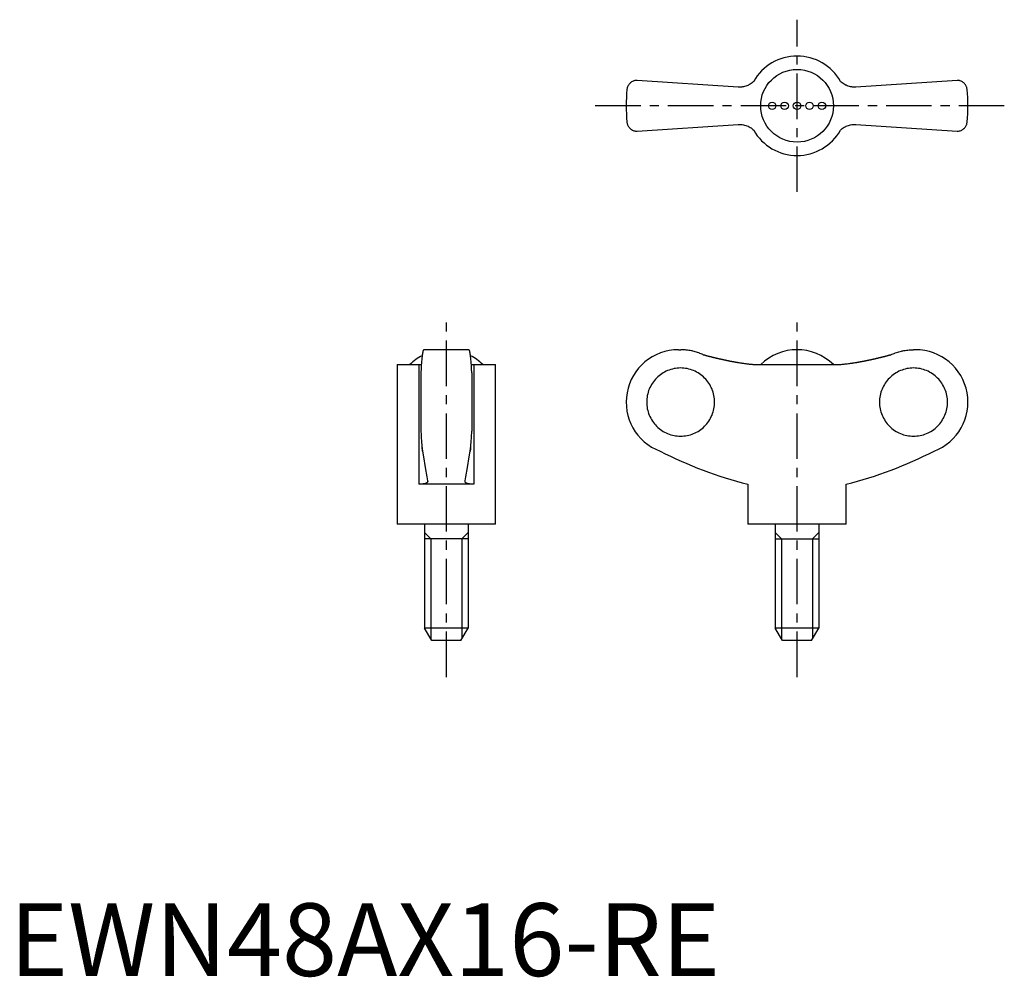
# Model space of a CAD drawing. Extents: x 1 to 137, y 0 to 131.
import ezdxf

# ---------------------------------------------------------------- set-up
doc = ezdxf.new("R2010")
doc.units = 0
doc.header["$LTSCALE"] = 5
doc.linetypes.add('CENTER', pattern=[2, 1.25, -0.25, 0.25, -0.25])
doc.layers.get('0').update_dxf_attribs({"linetype": 'CONTINUOUS'})
doc.layers.add('1', color=1, linetype='CENTER')
doc.layers.add('3', color=3, linetype='CONTINUOUS')
doc.styles.add('STANDARD1', font='txt')

msp = doc.modelspace()

# ---------------------------------------------------------------- linework, layer by layer
for p, q in [((100.19, 122.22), (86.28, 123.15)), ((130.28, 123.15), (116.37, 122.22)), ((119.62, 122.44), (119.63, 122.43)), ((86.28, 116.15), (100.19, 117.08)), ((96.94, 116.86), (96.93, 116.87)), ((116.37, 117.08), (130.28, 116.15)), ((63.15, 86.11), (56.95, 86.11)), ((91.98, 86.11), (92.28, 86.11)), ((124.58, 86.11), (124.28, 86.11)), ((53.3, 84.08), (53.3, 62.11)), ((53.3, 84.08), (56.26, 84.08)), ((56.26, 84.08), (56.26, 67.61)), ((63.84, 84.08), (66.8, 84.08)), ((63.84, 84.08), (63.84, 67.61)), ((66.8, 62.11), (66.8, 84.08)), ((102.7, 84.08), (113.87, 84.08)), ((56.55, 82.93), (56.55, 74.9)), ((63.55, 82.93), (63.55, 74.9)), ((63.84, 67.61), (56.26, 67.61)), ((101.53, 67.61), (101.53, 62.11)), ((115.03, 62.11), (115.03, 67.61)), ((66.8, 62.11), (53.3, 62.11)), ((57.05, 62.11), (57.05, 47.84)), ((63.05, 62.11), (63.05, 47.84)), ((115.03, 62.11), (101.53, 62.11)), ((105.28, 62.11), (105.28, 47.84)), ((111.28, 62.11), (111.28, 47.84)), ((63.05, 60.11), (57.05, 60.11)), ((105.28, 60.11), (111.28, 60.11)), ((63.05, 47.84), (57.05, 47.84)), ((58.05, 46.11), (57.05, 47.84)), ((62.05, 46.11), (63.05, 47.84)), ((111.28, 47.84), (105.28, 47.84)), ((106.28, 46.11), (105.28, 47.84)), ((110.28, 46.11), (111.28, 47.84)), ((62.05, 46.11), (58.05, 46.11)), ((110.28, 46.11), (106.28, 46.11))]:
    msp.add_line(p, q)
for points in [[(86.28, 123.15), (86.21, 123.15), (86.08, 123.14), (85.96, 123.11), (85.9, 123.1), (85.84, 123.08), (85.73, 123.04), (85.63, 122.99), (85.53, 122.93), (85.44, 122.87), (85.35, 122.8), (85.31, 122.76), (85.27, 122.72), (85.2, 122.64), (85.13, 122.55), (85.07, 122.46), (85.02, 122.36), (84.98, 122.26), (84.96, 122.21), (84.94, 122.16), (84.91, 122.05), (84.89, 121.94), (84.89, 121.88)], [(102.32, 123), (102.22, 122.9), (102.09, 122.8), (101.95, 122.7), (101.81, 122.61), (101.67, 122.53), (101.59, 122.49), (101.52, 122.46), (101.37, 122.4), (101.22, 122.34), (101.06, 122.3), (100.91, 122.27), (100.76, 122.24), (100.68, 122.23), (100.6, 122.22), (100.44, 122.22), (100.28, 122.22), (100.19, 122.22)], [(116.37, 122.22), (116.29, 122.22), (116.14, 122.22), (115.98, 122.22), (115.9, 122.23), (115.81, 122.24), (115.65, 122.27), (115.49, 122.3), (115.33, 122.35), (115.18, 122.4), (115.03, 122.47), (114.95, 122.5), (114.88, 122.54), (114.74, 122.62), (114.6, 122.71), (114.47, 122.8), (114.35, 122.9), (114.24, 123)], [(131.68, 121.88), (131.67, 121.94), (131.65, 122.05), (131.62, 122.16), (131.61, 122.21), (131.59, 122.26), (131.54, 122.36), (131.49, 122.46), (131.43, 122.55), (131.37, 122.64), (131.29, 122.72), (131.25, 122.76), (131.21, 122.8), (131.13, 122.87), (131.04, 122.93), (130.94, 122.99), (130.83, 123.04), (130.72, 123.08), (130.66, 123.1), (130.6, 123.11), (130.48, 123.14), (130.35, 123.15), (130.28, 123.15)], [(84.89, 117.42), (84.89, 117.36), (84.91, 117.25), (84.94, 117.15), (84.96, 117.09), (84.98, 117.04), (85.02, 116.94), (85.07, 116.84), (85.13, 116.75), (85.2, 116.67), (85.27, 116.58), (85.31, 116.54), (85.35, 116.51), (85.44, 116.44), (85.53, 116.37), (85.63, 116.31), (85.73, 116.26), (85.84, 116.22), (85.9, 116.2), (85.96, 116.19), (86.08, 116.17), (86.21, 116.15), (86.28, 116.15)], [(100.19, 117.08), (100.27, 117.09), (100.43, 117.09), (100.59, 117.08), (100.67, 117.07), (100.75, 117.06), (100.91, 117.04), (101.07, 117), (101.23, 116.96), (101.39, 116.9), (101.54, 116.84), (101.61, 116.8), (101.69, 116.77), (101.83, 116.68), (101.96, 116.6), (102.09, 116.5), (102.22, 116.4), (102.32, 116.31)], [(114.24, 116.31), (114.35, 116.4), (114.48, 116.51), (114.61, 116.6), (114.75, 116.69), (114.9, 116.77), (114.97, 116.81), (115.04, 116.85), (115.19, 116.91), (115.35, 116.96), (115.5, 117), (115.65, 117.04), (115.81, 117.06), (115.89, 117.07), (115.97, 117.08), (116.13, 117.09), (116.29, 117.09), (116.37, 117.08)], [(130.28, 116.15), (130.35, 116.15), (130.48, 116.17), (130.6, 116.19), (130.66, 116.2), (130.72, 116.22), (130.83, 116.26), (130.94, 116.31), (131.04, 116.37), (131.13, 116.44), (131.21, 116.51), (131.25, 116.54), (131.29, 116.58), (131.37, 116.67), (131.43, 116.75), (131.49, 116.84), (131.54, 116.94), (131.59, 117.04), (131.61, 117.09), (131.62, 117.15), (131.65, 117.25), (131.67, 117.36), (131.68, 117.42)], [(56.95, 86.11), (56.94, 86.11), (56.91, 86.09), (56.89, 86.05), (56.87, 86.02), (56.86, 85.98), (56.83, 85.9), (56.81, 85.79), (56.78, 85.66), (56.76, 85.52), (56.74, 85.36), (56.73, 85.28), (56.71, 85.18), (56.69, 84.97), (56.67, 84.75), (56.65, 84.5), (56.63, 84.25), (56.61, 83.99), (56.6, 83.85), (56.59, 83.71), (56.57, 83.41), (56.56, 83.09), (56.55, 82.93)], [(63.55, 82.93), (63.54, 83.09), (63.53, 83.41), (63.51, 83.71), (63.5, 83.85), (63.49, 83.99), (63.47, 84.25), (63.45, 84.5), (63.43, 84.75), (63.41, 84.97), (63.39, 85.18), (63.38, 85.28), (63.36, 85.36), (63.34, 85.52), (63.32, 85.66), (63.29, 85.79), (63.27, 85.9), (63.24, 85.98), (63.23, 86.02), (63.21, 86.05), (63.19, 86.09), (63.16, 86.11), (63.15, 86.11)], [(95.32, 85.45), (95.24, 85.48), (95.09, 85.55), (94.93, 85.61), (94.86, 85.64), (94.78, 85.67), (94.61, 85.73), (94.45, 85.78), (94.28, 85.83), (94.11, 85.88), (93.93, 85.92), (93.84, 85.94), (93.76, 85.96), (93.58, 85.99), (93.4, 86.02), (93.23, 86.05), (93.05, 86.07), (92.88, 86.09), (92.79, 86.09), (92.7, 86.1), (92.53, 86.11), (92.36, 86.11), (92.28, 86.11)], [(121.24, 85.45), (121.32, 85.48), (121.48, 85.55), (121.63, 85.61), (121.71, 85.64), (121.79, 85.67), (121.95, 85.73), (122.12, 85.78), (122.29, 85.83), (122.46, 85.88), (122.63, 85.92), (122.72, 85.94), (122.81, 85.96), (122.98, 85.99), (123.16, 86.02), (123.34, 86.05), (123.51, 86.07), (123.69, 86.09), (123.78, 86.09), (123.86, 86.1), (124.03, 86.11), (124.2, 86.11), (124.28, 86.11)], [(56.26, 84.08), (56.32, 84.08), (56.44, 84.08), (56.56, 84.08), (56.62, 84.09)], [(63.49, 84.09), (63.54, 84.08), (63.66, 84.08), (63.78, 84.08), (63.84, 84.08)], [(100.19, 84.35), (100.27, 84.34), (100.43, 84.31), (100.59, 84.29), (100.67, 84.28), (100.75, 84.26), (100.91, 84.24), (101.07, 84.22), (101.23, 84.2), (101.39, 84.18), (101.54, 84.16), (101.61, 84.15), (101.69, 84.14), (101.83, 84.13), (101.96, 84.12), (102.09, 84.11), (102.22, 84.1), (102.33, 84.09), (102.39, 84.09), (102.44, 84.09), (102.55, 84.08), (102.65, 84.08), (102.7, 84.08)], [(113.87, 84.08), (113.91, 84.08), (114.01, 84.08), (114.11, 84.08), (114.17, 84.09), (114.23, 84.09), (114.35, 84.1), (114.48, 84.11), (114.61, 84.12), (114.75, 84.13), (114.9, 84.15), (114.97, 84.15), (115.04, 84.16), (115.19, 84.18), (115.35, 84.2), (115.5, 84.22), (115.65, 84.24), (115.81, 84.26), (115.89, 84.27), (115.97, 84.29), (116.13, 84.31), (116.29, 84.34), (116.37, 84.35)], [(56.55, 74.9), (56.56, 74.79), (56.57, 74.59), (56.58, 74.39), (56.58, 74.29), (56.59, 74.19), (56.6, 74.01), (56.61, 73.84), (56.62, 73.68), (56.63, 73.51), (56.65, 73.35), (56.65, 73.27), (56.66, 73.19), (56.67, 73.04), (56.69, 72.9), (56.7, 72.76), (56.72, 72.64), (56.73, 72.52), (56.74, 72.46), (56.74, 72.41), (56.76, 72.31), (56.77, 72.22), (56.78, 72.18)], [(63.32, 72.18), (63.33, 72.22), (63.34, 72.31), (63.36, 72.41), (63.36, 72.46), (63.37, 72.52), (63.39, 72.64), (63.4, 72.76), (63.42, 72.9), (63.43, 73.04), (63.44, 73.19), (63.45, 73.27), (63.46, 73.35), (63.47, 73.51), (63.48, 73.68), (63.49, 73.84), (63.5, 74.01), (63.52, 74.19), (63.52, 74.29), (63.53, 74.39), (63.54, 74.59), (63.55, 74.79), (63.55, 74.9)], [(56.78, 72.18), (56.77, 72.24), (56.75, 72.38), (56.73, 72.55), (56.72, 72.64)], [(56.78, 72.18), (56.89, 71.38), (57.12, 69.9), (57.36, 68.62), (57.48, 68.08)], [(62.62, 68.08), (62.74, 68.62), (62.98, 69.9), (63.21, 71.38), (63.32, 72.18)], [(63.39, 72.64), (63.38, 72.55), (63.35, 72.38), (63.33, 72.24), (63.32, 72.18)], [(57.49, 68.03), (57.49, 68.01), (57.48, 67.97), (57.46, 67.93), (57.45, 67.91), (57.44, 67.9), (57.41, 67.86), (57.37, 67.83), (57.32, 67.8), (57.26, 67.77), (57.2, 67.74), (57.17, 67.73), (57.13, 67.72), (57.05, 67.69), (56.97, 67.67), (56.88, 67.66), (56.78, 67.64), (56.67, 67.63), (56.62, 67.62), (56.56, 67.62), (56.45, 67.61), (56.32, 67.61), (56.26, 67.61)], [(57.48, 68.08), (57.48, 68.07), (57.49, 68.05), (57.49, 68.04), (57.49, 68.03)], [(62.62, 68.03), (62.62, 68.04), (62.62, 68.05), (62.62, 68.07), (62.62, 68.08)], [(63.84, 67.61), (63.78, 67.61), (63.66, 67.61), (63.54, 67.62), (63.48, 67.62), (63.43, 67.63), (63.32, 67.64), (63.23, 67.66), (63.13, 67.67), (63.05, 67.69), (62.97, 67.72), (62.93, 67.73), (62.9, 67.74), (62.84, 67.77), (62.78, 67.8), (62.73, 67.83), (62.7, 67.86), (62.66, 67.9), (62.65, 67.91), (62.64, 67.93), (62.62, 67.97), (62.62, 68.01), (62.62, 68.03)]]:
    msp.add_lwpolyline(points)
for points in [[(95.32, 85.45, 0), (95.36, 85.44, 0), (95.39, 85.43, 0), (95.43, 85.42, 0), (95.47, 85.41, 0), (95.51, 85.4, 0), (95.55, 85.39, 0), (95.58, 85.38, 0), (95.62, 85.37, 0), (95.66, 85.36, 0), (95.7, 85.34, 0), (95.73, 85.33, 0), (95.77, 85.32, 0), (95.81, 85.31, 0), (95.85, 85.3, 0), (95.88, 85.29, 0), (95.92, 85.28, 0), (95.96, 85.27, 0), (96, 85.26, 0), (96.04, 85.25, 0), (96.07, 85.24, 0), (96.11, 85.23, 0), (96.15, 85.22, 0), (96.19, 85.21, 0), (96.22, 85.2, 0), (96.26, 85.2, 0), (96.3, 85.19, 0), (96.34, 85.18, 0), (96.38, 85.17, 0), (96.41, 85.16, 0), (96.45, 85.15, 0), (96.49, 85.14, 0), (96.53, 85.13, 0), (96.56, 85.12, 0), (96.6, 85.11, 0), (96.64, 85.1, 0), (96.68, 85.09, 0), (96.72, 85.08, 0), (96.75, 85.07, 0), (96.79, 85.06, 0), (96.83, 85.05, 0), (96.87, 85.04, 0), (96.91, 85.03, 0), (96.94, 85.02, 0), (96.98, 85.02, 0), (97.02, 85.01, 0), (97.06, 85, 0), (97.1, 84.99, 0), (97.13, 84.98, 0), (97.17, 84.97, 0), (97.21, 84.96, 0), (97.25, 84.95, 0), (97.29, 84.94, 0), (97.32, 84.93, 0), (97.36, 84.93, 0), (97.4, 84.92, 0), (97.44, 84.91, 0), (97.48, 84.9, 0), (97.51, 84.89, 0), (97.55, 84.88, 0), (97.59, 84.87, 0), (97.63, 84.86, 0), (97.67, 84.86, 0), (97.7, 84.85, 0), (97.74, 84.84, 0), (97.78, 84.83, 0), (97.82, 84.82, 0), (97.86, 84.81, 0), (97.9, 84.8, 0), (97.93, 84.8, 0), (97.97, 84.79, 0), (98.01, 84.78, 0), (98.05, 84.77, 0), (98.09, 84.76, 0), (98.12, 84.75, 0), (98.16, 84.75, 0), (98.2, 84.74, 0), (98.24, 84.73, 0), (98.28, 84.72, 0), (98.31, 84.71, 0), (98.35, 84.7, 0), (98.39, 84.7, 0), (98.43, 84.69, 0), (98.47, 84.68, 0), (98.51, 84.67, 0), (98.54, 84.67, 0), (98.58, 84.66, 0), (98.62, 84.65, 0), (98.66, 84.64, 0), (98.7, 84.63, 0), (98.74, 84.63, 0), (98.77, 84.62, 0), (98.81, 84.61, 0), (98.85, 84.6, 0), (98.89, 84.59, 0), (98.93, 84.59, 0), (98.97, 84.58, 0), (99, 84.57, 0), (99.04, 84.56, 0), (99.08, 84.56, 0), (99.12, 84.55, 0), (99.16, 84.54, 0), (99.2, 84.53, 0), (99.23, 84.53, 0), (99.27, 84.52, 0), (99.31, 84.51, 0), (99.35, 84.51, 0), (99.39, 84.5, 0), (99.43, 84.49, 0), (99.46, 84.48, 0), (99.5, 84.48, 0), (99.54, 84.47, 0), (99.58, 84.46, 0), (99.62, 84.46, 0), (99.66, 84.45, 0), (99.69, 84.44, 0), (99.73, 84.43, 0), (99.77, 84.43, 0), (99.81, 84.42, 0), (99.85, 84.41, 0), (99.89, 84.41, 0), (99.92, 84.4, 0), (99.96, 84.39, 0), (100, 84.39, 0), (100.04, 84.38, 0), (100.08, 84.37, 0), (100.12, 84.37, 0), (100.16, 84.36, 0), (100.19, 84.35, 0)], [(116.37, 84.35, 0), (116.41, 84.36, 0), (116.45, 84.37, 0), (116.48, 84.37, 0), (116.52, 84.38, 0), (116.56, 84.39, 0), (116.6, 84.39, 0), (116.64, 84.4, 0), (116.68, 84.41, 0), (116.72, 84.41, 0), (116.75, 84.42, 0), (116.79, 84.43, 0), (116.83, 84.43, 0), (116.87, 84.44, 0), (116.91, 84.45, 0), (116.95, 84.46, 0), (116.98, 84.46, 0), (117.02, 84.47, 0), (117.06, 84.48, 0), (117.1, 84.48, 0), (117.14, 84.49, 0), (117.18, 84.5, 0), (117.22, 84.51, 0), (117.25, 84.51, 0), (117.29, 84.52, 0), (117.33, 84.53, 0), (117.37, 84.53, 0), (117.41, 84.54, 0), (117.45, 84.55, 0), (117.48, 84.56, 0), (117.52, 84.56, 0), (117.56, 84.57, 0), (117.6, 84.58, 0), (117.64, 84.59, 0), (117.67, 84.59, 0), (117.71, 84.6, 0), (117.75, 84.61, 0), (117.79, 84.62, 0), (117.83, 84.63, 0), (117.87, 84.63, 0), (117.91, 84.64, 0), (117.94, 84.65, 0), (117.98, 84.66, 0), (118.02, 84.67, 0), (118.06, 84.67, 0), (118.1, 84.68, 0), (118.14, 84.69, 0), (118.17, 84.7, 0), (118.21, 84.7, 0), (118.25, 84.71, 0), (118.29, 84.72, 0), (118.33, 84.73, 0), (118.36, 84.74, 0), (118.4, 84.75, 0), (118.44, 84.75, 0), (118.48, 84.76, 0), (118.52, 84.77, 0), (118.56, 84.78, 0), (118.59, 84.79, 0), (118.63, 84.8, 0), (118.67, 84.8, 0), (118.71, 84.81, 0), (118.75, 84.82, 0), (118.78, 84.83, 0), (118.82, 84.84, 0), (118.86, 84.85, 0), (118.9, 84.86, 0), (118.94, 84.86, 0), (118.97, 84.87, 0), (119.01, 84.88, 0), (119.05, 84.89, 0), (119.09, 84.9, 0), (119.13, 84.91, 0), (119.16, 84.92, 0), (119.2, 84.93, 0), (119.24, 84.93, 0), (119.28, 84.94, 0), (119.32, 84.95, 0), (119.35, 84.96, 0), (119.39, 84.97, 0), (119.43, 84.98, 0), (119.47, 84.99, 0), (119.51, 85, 0), (119.54, 85.01, 0), (119.58, 85.02, 0), (119.62, 85.02, 0), (119.66, 85.03, 0), (119.7, 85.04, 0), (119.73, 85.05, 0), (119.77, 85.06, 0), (119.81, 85.07, 0), (119.85, 85.08, 0), (119.89, 85.09, 0), (119.92, 85.1, 0), (119.96, 85.11, 0), (120, 85.12, 0), (120.04, 85.13, 0), (120.08, 85.14, 0), (120.11, 85.15, 0), (120.15, 85.16, 0), (120.19, 85.17, 0), (120.23, 85.18, 0), (120.26, 85.19, 0), (120.3, 85.2, 0), (120.34, 85.2, 0), (120.38, 85.21, 0), (120.42, 85.22, 0), (120.45, 85.23, 0), (120.49, 85.24, 0), (120.53, 85.25, 0), (120.57, 85.26, 0), (120.6, 85.27, 0), (120.64, 85.28, 0), (120.68, 85.29, 0), (120.72, 85.3, 0), (120.75, 85.31, 0), (120.79, 85.32, 0), (120.83, 85.33, 0), (120.87, 85.34, 0), (120.91, 85.36, 0), (120.94, 85.37, 0), (120.98, 85.38, 0), (121.02, 85.39, 0), (121.06, 85.4, 0), (121.09, 85.41, 0), (121.13, 85.42, 0), (121.17, 85.43, 0), (121.21, 85.44, 0), (121.25, 85.45, 0)], [(92.27, 74.23, 0), (92.5, 74.23, 0), (92.73, 74.25, 0), (92.95, 74.28, 0), (93.18, 74.32, 0), (93.4, 74.37, 0), (93.63, 74.43, 0), (93.84, 74.5, 0), (94.06, 74.58, 0), (94.27, 74.68, 0), (94.47, 74.78, 0), (94.67, 74.89, 0), (94.86, 75.02, 0), (95.05, 75.15, 0), (95.23, 75.29, 0), (95.41, 75.44, 0), (95.57, 75.6, 0), (95.73, 75.77, 0), (95.88, 75.94, 0), (96.02, 76.12, 0), (96.15, 76.31, 0), (96.28, 76.5, 0), (96.39, 76.7, 0), (96.49, 76.91, 0), (96.59, 77.12, 0), (96.67, 77.33, 0), (96.74, 77.55, 0), (96.8, 77.77, 0), (96.85, 78, 0), (96.89, 78.22, 0), (96.92, 78.45, 0), (96.94, 78.68, 0), (96.94, 78.91, 0), (96.94, 79.14, 0), (96.92, 79.37, 0), (96.89, 79.6, 0), (96.85, 79.83, 0), (96.8, 80.05, 0), (96.74, 80.27, 0), (96.67, 80.49, 0), (96.59, 80.7, 0), (96.49, 80.91, 0), (96.39, 81.12, 0), (96.28, 81.32, 0), (96.15, 81.51, 0), (96.02, 81.7, 0), (95.88, 81.88, 0), (95.73, 82.06, 0), (95.57, 82.22, 0), (95.41, 82.38, 0), (95.23, 82.53, 0), (95.05, 82.67, 0), (94.86, 82.81, 0), (94.67, 82.93, 0), (94.47, 83.04, 0), (94.27, 83.15, 0), (94.06, 83.24, 0), (93.84, 83.32, 0), (93.63, 83.39, 0), (93.4, 83.45, 0), (93.18, 83.51, 0), (92.95, 83.54, 0), (92.73, 83.57, 0), (92.5, 83.59, 0), (92.27, 83.6, 0), (92.04, 83.59, 0), (91.81, 83.57, 0), (91.58, 83.54, 0), (91.36, 83.51, 0), (91.13, 83.45, 0), (90.91, 83.39, 0), (90.69, 83.32, 0), (90.48, 83.24, 0), (90.27, 83.15, 0), (90.07, 83.04, 0), (89.87, 82.93, 0), (89.67, 82.81, 0), (89.48, 82.67, 0), (89.3, 82.53, 0), (89.13, 82.38, 0), (88.96, 82.22, 0), (88.81, 82.06, 0), (88.66, 81.88, 0), (88.52, 81.7, 0), (88.38, 81.51, 0), (88.26, 81.32, 0), (88.15, 81.12, 0), (88.04, 80.91, 0), (87.95, 80.7, 0), (87.87, 80.49, 0), (87.8, 80.27, 0), (87.74, 80.05, 0), (87.69, 79.83, 0), (87.65, 79.6, 0), (87.62, 79.37, 0), (87.6, 79.14, 0), (87.6, 78.91, 0), (87.6, 78.68, 0), (87.62, 78.45, 0), (87.65, 78.22, 0), (87.69, 78, 0), (87.74, 77.77, 0), (87.8, 77.55, 0), (87.87, 77.33, 0), (87.95, 77.12, 0), (88.04, 76.91, 0), (88.15, 76.7, 0), (88.26, 76.5, 0), (88.38, 76.31, 0), (88.52, 76.12, 0), (88.66, 75.94, 0), (88.81, 75.77, 0), (88.96, 75.6, 0), (89.13, 75.44, 0), (89.3, 75.29, 0), (89.48, 75.15, 0), (89.67, 75.02, 0), (89.87, 74.89, 0), (90.07, 74.78, 0), (90.27, 74.68, 0), (90.48, 74.58, 0), (90.69, 74.5, 0), (90.91, 74.43, 0), (91.13, 74.37, 0), (91.36, 74.32, 0), (91.58, 74.28, 0), (91.81, 74.25, 0), (92.04, 74.23, 0), (92.27, 74.23, 0)], [(124.3, 83.6, 0), (124.07, 83.59, 0), (123.84, 83.57, 0), (123.61, 83.54, 0), (123.38, 83.51, 0), (123.16, 83.45, 0), (122.94, 83.39, 0), (122.72, 83.32, 0), (122.51, 83.24, 0), (122.3, 83.15, 0), (122.09, 83.04, 0), (121.89, 82.93, 0), (121.7, 82.81, 0), (121.51, 82.67, 0), (121.33, 82.53, 0), (121.16, 82.38, 0), (120.99, 82.22, 0), (120.83, 82.06, 0), (120.68, 81.88, 0), (120.54, 81.7, 0), (120.41, 81.51, 0), (120.29, 81.32, 0), (120.17, 81.12, 0), (120.07, 80.91, 0), (119.98, 80.7, 0), (119.89, 80.49, 0), (119.82, 80.27, 0), (119.76, 80.05, 0), (119.71, 79.83, 0), (119.67, 79.6, 0), (119.64, 79.37, 0), (119.63, 79.14, 0), (119.62, 78.91, 0), (119.63, 78.68, 0), (119.64, 78.45, 0), (119.67, 78.22, 0), (119.71, 78, 0), (119.76, 77.77, 0), (119.82, 77.55, 0), (119.89, 77.33, 0), (119.98, 77.12, 0), (120.07, 76.91, 0), (120.17, 76.7, 0), (120.29, 76.5, 0), (120.41, 76.31, 0), (120.54, 76.12, 0), (120.68, 75.94, 0), (120.83, 75.77, 0), (120.99, 75.6, 0), (121.16, 75.44, 0), (121.33, 75.29, 0), (121.51, 75.15, 0), (121.7, 75.02, 0), (121.89, 74.89, 0), (122.09, 74.78, 0), (122.3, 74.68, 0), (122.51, 74.58, 0), (122.72, 74.5, 0), (122.94, 74.43, 0), (123.16, 74.37, 0), (123.38, 74.32, 0), (123.61, 74.28, 0), (123.84, 74.25, 0), (124.07, 74.23, 0), (124.3, 74.23, 0), (124.53, 74.23, 0), (124.75, 74.25, 0), (124.98, 74.28, 0), (125.21, 74.32, 0), (125.43, 74.37, 0), (125.65, 74.43, 0), (125.87, 74.5, 0), (126.08, 74.58, 0), (126.29, 74.68, 0), (126.5, 74.78, 0), (126.7, 74.89, 0), (126.89, 75.02, 0), (127.08, 75.15, 0), (127.26, 75.29, 0), (127.43, 75.44, 0), (127.6, 75.6, 0), (127.76, 75.77, 0), (127.91, 75.94, 0), (128.05, 76.12, 0), (128.18, 76.31, 0), (128.3, 76.5, 0), (128.42, 76.7, 0), (128.52, 76.91, 0), (128.61, 77.12, 0), (128.7, 77.33, 0), (128.77, 77.55, 0), (128.83, 77.77, 0), (128.88, 78, 0), (128.92, 78.22, 0), (128.95, 78.45, 0), (128.96, 78.68, 0), (128.97, 78.91, 0), (128.96, 79.14, 0), (128.95, 79.37, 0), (128.92, 79.6, 0), (128.88, 79.83, 0), (128.83, 80.05, 0), (128.77, 80.27, 0), (128.7, 80.49, 0), (128.61, 80.7, 0), (128.52, 80.91, 0), (128.42, 81.12, 0), (128.3, 81.32, 0), (128.18, 81.51, 0), (128.05, 81.7, 0), (127.91, 81.88, 0), (127.76, 82.06, 0), (127.6, 82.22, 0), (127.43, 82.38, 0), (127.26, 82.53, 0), (127.08, 82.67, 0), (126.89, 82.81, 0), (126.7, 82.93, 0), (126.5, 83.04, 0), (126.29, 83.15, 0), (126.08, 83.24, 0), (125.87, 83.32, 0), (125.65, 83.39, 0), (125.43, 83.45, 0), (125.21, 83.51, 0), (124.98, 83.54, 0), (124.75, 83.57, 0), (124.53, 83.59, 0), (124.3, 83.6, 0)]]:
    msp.add_polyline3d(points)
for centre, radius in [((108.28, 119.65), 5), ((104.86, 119.65), 0.513), ((106.57, 119.65), 0.513), ((108.28, 119.65), 0.513), ((109.99, 119.65), 0.513), ((111.7, 119.65), 0.513)]:
    msp.add_circle(centre, radius)
for centre, radius, start, end in [((108.28, 119.65), 6.84, 29.289, 150.7067), ((108.28, 119.65), 23.5, 174.5474, 185.4526), ((108.28, 119.65), 23.5, 354.5474, 5.4526), ((108.28, 119.65), 6.84, 209.289, 330.7067), ((91.98, 78.91), 7.2, 90, 249.3229), ((108.28, 78.94), 7.17, 45.762, 134.238), ((124.58, 78.91), 7.2, 290.6771, 90), ((60.05, 78.95), 7.16, 117.6334, 134.2622), ((60.05, 78.95), 7.16, 45.7378, 62.3666), ((115.53, 123), 57.13, 242.8282, 255.8176), ((101.03, 123), 57.13, 284.1824, 297.1718)]:
    msp.add_arc(centre, radius, start, end)
at = {"layer": '1'}
for p, q in [((108.28, 107.82), (108.28, 131.49)), ((136.78, 119.65), (79.78, 119.65)), ((60.05, 41.11), (60.05, 91.11)), ((108.28, 41.11), (108.28, 91.11))]:
    msp.add_line(p, q, dxfattribs=at)
at = {"layer": '3'}
for p, q in [((57.91, 60.11), (57.05, 60.97)), ((62.19, 60.11), (63.05, 60.97)), ((106.14, 60.11), (105.28, 60.97)), ((110.42, 60.11), (111.28, 60.97)), ((57.91, 60.11), (57.91, 46.36)), ((62.19, 60.11), (62.19, 46.36)), ((106.14, 60.11), (106.14, 46.36)), ((110.42, 60.11), (110.42, 46.36))]:
    msp.add_line(p, q, dxfattribs=at)

# ---------------------------------------------------------------- texts
at = {"color": 3, "style": 'STANDARD1'}
msp.add_text('EWN48AX16-RE', height=10, dxfattribs=at).set_placement((0, 0))

doc.saveas('drawing.dxf')
